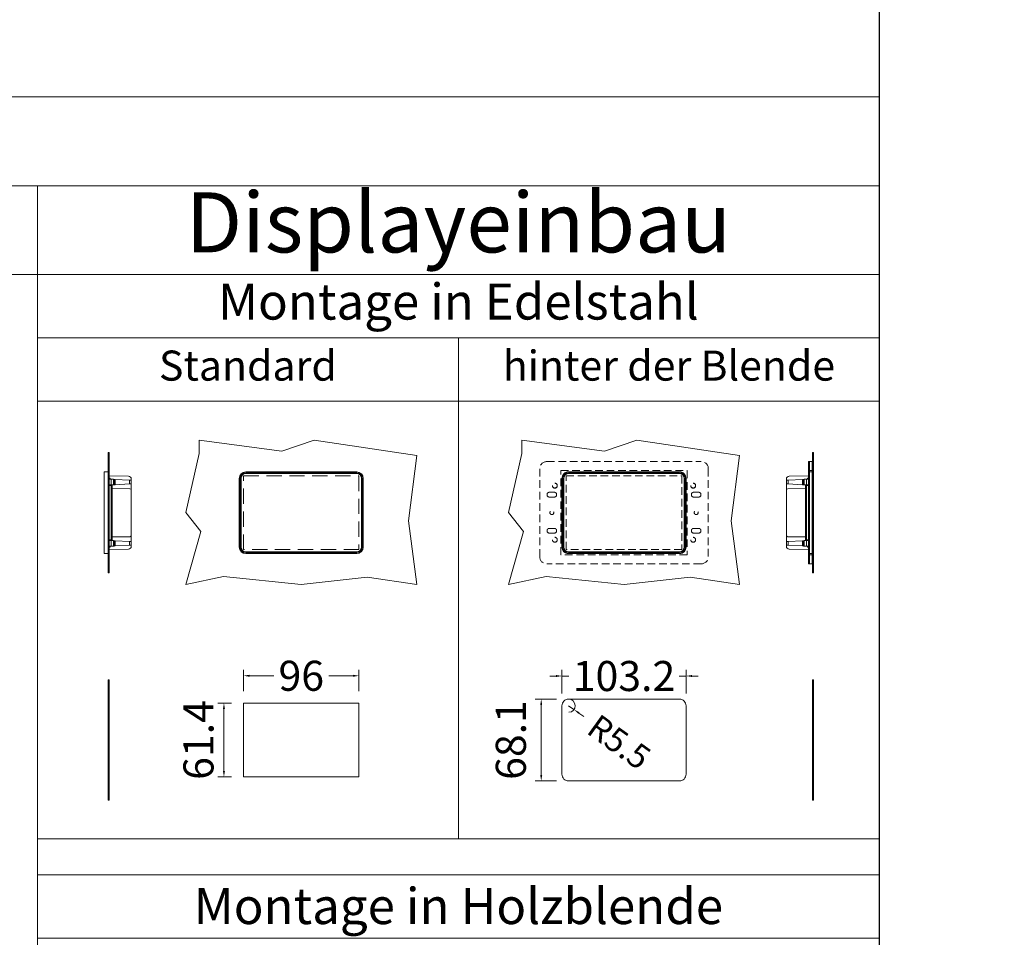
# Model space of a CAD drawing. Units: millimetres. Extents: x 15321 to 113421, y 10031 to 72031.
# Drawn here: x 42106 to 42925, y 61749 to 62512 of the extents above; entities that cross this region are included whole.
import ezdxf
from ezdxf.enums import TextEntityAlignment as Align

# ---------------------------------------------------------------- set-up
doc = ezdxf.new("R2010")
doc.units = ezdxf.units.MM
doc.linetypes.add('VERDECKT', pattern=[9.525, 6.35, -3.175])
doc.layers.get('DEFPOINTS').update_dxf_attribs({"linetype": 'CONTINUOUS'})
doc.layers.add('A_AF', color=141, linetype='CONTINUOUS', plot=False)
for name, color, linetype, lineweight in [('A_BEMASSUNG', 1, 'CONTINUOUS', 13), ('A_HILFSLINIEN', 7, 'CONTINUOUS', 13), ('A_VERDECKT', 5, 'VERDECKT', 15), ('A_VOLL', 3, 'CONTINUOUS', 18), ('TEXT DE', 7, 'CONTINUOUS', 13)]:
    doc.layers.add(name, color=color, linetype=linetype, lineweight=lineweight)
doc.styles.add('Arial_0', font='arial.ttf')
doc.styles.add('Arial_35', font='arial.ttf', dxfattribs={"height": 35})
doc.dimstyles.new('STANDARD_klein', dxfattribs={"dimtxt": 30, "dimasz": 10, "dimexe": 5, "dimexo": 10, "dimgap": 5, "dimtad": 0, "dimdec": 0, "dimdsep": 46, "dimtxsty": 'Arial_0', "dimcen": 0.09, "dimclrt": 7, "dimazin": 2, "dimtm": 1e-09, "dimtfac": 1, "dimtdec": 0, "dimtmove": 2, "dimatfit": 3, "dimfxl": 1, "dimtolj": 1, "dimtzin": 0, "dimarcsym": 0})

# ---------------------------------------------------------------- blocks, each defined once
blk = doc.blocks.new('*D12870')
at = {"layer": 'A_BEMASSUNG', "color": 0, "lineweight": -2, "transparency": 16777216}
for p, q in [((-528.66, 622.35), (-528.66, 640.08)), ((-432.66, 622.35), (-432.66, 640.08)), ((-523.66, 635.08), (-503.56, 635.08)), ((-437.66, 635.08), (-457.76, 635.08))]:
    blk.add_line(p, q, dxfattribs=at)
at = {"layer": 'A_BEMASSUNG', "color": 0, "transparency": 16777216}
for points in [[(-523.66, 635.91), (-523.66, 634.24), (-528.66, 635.08)], [(-437.66, 635.91), (-437.66, 634.24), (-432.66, 635.08)]]:
    blk.add_solid(points, dxfattribs=at)
at = {"layer": 'DEFPOINTS', "color": 0, "transparency": 16777216}
for p in [(-432.66, 635.08), (-528.66, 612.35), (-432.66, 612.35)]:
    blk.add_point(p, dxfattribs=at)
at = {"layer": 'A_BEMASSUNG', "color": 7, "transparency": 16777216, "insert": (-480.66, 635.08), "char_height": 25, "attachment_point": 5, "style": 'Arial_0'}
blk.add_mtext('\\A1;96', dxfattribs=at)
blk = doc.blocks.new('*D12871')
at = {"layer": 'A_BEMASSUNG', "color": 0, "lineweight": -2, "transparency": 16777216}
for p, q in [((-538.66, 612.35), (-549.94, 612.35)), ((-544.94, 607.35), (-544.94, 555.95)), ((-538.66, 550.95), (-549.94, 550.95))]:
    blk.add_line(p, q, dxfattribs=at)
at = {"layer": 'A_BEMASSUNG', "color": 0, "transparency": 16777216}
for points in [[(-545.77, 607.35), (-544.1, 607.35), (-544.94, 612.35)], [(-545.77, 555.95), (-544.1, 555.95), (-544.94, 550.95)]]:
    blk.add_solid(points, dxfattribs=at)
at = {"layer": 'DEFPOINTS', "color": 0, "transparency": 16777216}
for p in [(-528.66, 612.35), (-544.94, 550.95), (-528.66, 550.95)]:
    blk.add_point(p, dxfattribs=at)
at = {"layer": 'A_BEMASSUNG', "color": 7, "transparency": 16777216, "insert": (-566.14, 581.65), "char_height": 25, "attachment_point": 5, "rotation": 90, "style": 'Arial_0'}
blk.add_mtext('\\A1;61.4', dxfattribs=at)
blk = doc.blocks.new('*D12883')
at = {"layer": 'A_BEMASSUNG', "color": 0, "lineweight": -2, "transparency": 16777216}
for p, q in [((-263.93, 620.2), (-263.93, 639.88)), ((-160.73, 620.2), (-160.73, 639.88)), ((-268.93, 634.88), (-273.93, 634.88)), ((-263.93, 634.88), (-258.21, 634.88)), ((-160.73, 634.88), (-166.45, 634.88)), ((-155.73, 634.88), (-150.73, 634.88))]:
    blk.add_line(p, q, dxfattribs=at)
at = {"layer": 'A_BEMASSUNG', "color": 0, "transparency": 16777216}
for points in [[(-268.93, 635.71), (-268.93, 634.04), (-263.93, 634.88)], [(-155.73, 635.71), (-155.73, 634.04), (-160.73, 634.88)]]:
    blk.add_solid(points, dxfattribs=at)
at = {"layer": 'DEFPOINTS', "color": 0, "transparency": 16777216}
for p in [(-160.73, 634.88), (-263.93, 610.2), (-160.73, 610.2)]:
    blk.add_point(p, dxfattribs=at)
at = {"layer": 'A_BEMASSUNG', "color": 7, "transparency": 16777216, "insert": (-212.33, 634.88), "char_height": 25, "attachment_point": 5, "style": 'Arial_0'}
blk.add_mtext('\\A1;103.2', dxfattribs=at)
blk = doc.blocks.new('*D12884')
at = {"layer": 'A_BEMASSUNG', "color": 0, "lineweight": -2, "transparency": 16777216}
for p, q in [((-268.43, 615.7), (-286.17, 615.7)), ((-281.17, 610.7), (-281.17, 552.6)), ((-268.43, 547.6), (-286.17, 547.6))]:
    blk.add_line(p, q, dxfattribs=at)
at = {"layer": 'A_BEMASSUNG', "color": 0, "transparency": 16777216}
for points in [[(-282.01, 610.7), (-280.34, 610.7), (-281.17, 615.7)], [(-282.01, 552.6), (-280.34, 552.6), (-281.17, 547.6)]]:
    blk.add_solid(points, dxfattribs=at)
at = {"layer": 'DEFPOINTS', "color": 0, "transparency": 16777216}
for p in [(-258.43, 615.7), (-281.17, 547.6), (-258.43, 547.6)]:
    blk.add_point(p, dxfattribs=at)
at = {"layer": 'A_BEMASSUNG', "color": 7, "transparency": 16777216, "insert": (-306.44, 581.65), "char_height": 25, "attachment_point": 5, "rotation": 90, "style": 'Arial_0'}
blk.add_mtext('\\A1;68.1', dxfattribs=at)
blk = doc.blocks.new('*D12887')
at = {"layer": 'A_BEMASSUNG', "color": 0, "lineweight": -2, "transparency": 16777216}
for p, q in [((-258.43, 610.2), (-253.96, 606.99)), ((-249.9, 604.07), (-245.84, 601.15))]:
    blk.add_line(p, q, dxfattribs=at)
blk.add_arc((-258.43, 610.2), 5.5, 272.22182, 90, dxfattribs=at)
at = {"layer": 'A_BEMASSUNG', "color": 0, "transparency": 16777216}
blk.add_solid([(-249.42, 604.75), (-250.39, 603.39), (-253.96, 606.99)], dxfattribs=at)
at = {"layer": 'DEFPOINTS', "color": 0, "transparency": 16777216}
for p in [(-258.43, 610.2), (-253.96, 606.99)]:
    blk.add_point(p, dxfattribs=at)
at = {"layer": 'A_BEMASSUNG', "color": 7, "transparency": 16777216, "insert": (-216.37, 579.99), "char_height": 20, "attachment_point": 5, "rotation": 324.30889, "style": 'Arial_0'}
blk.add_mtext('\\A1;R5.5', dxfattribs=at)
blk = doc.blocks.new('*U12879')
at = {"layer": 'A_VOLL', "ltscale": 2}
h = blk.add_hatch(dxfattribs=at)
h.set_pattern_fill('ANSI31', color=122, scale=0.3, style=0)
h.set_pattern_definition([(45, (-19399.4252, 4058.2412), (-0.67351921, 0.67351921), [])])
h.paths.add_polyline_path([(-641.3, 801.41), (-640.3, 801.41), (-640.3, 820.71), (-641.3, 820.71)])
h.paths.add_polyline_path([(-640.3, 740.01), (-641.3, 740.01), (-641.3, 720.71), (-640.3, 720.71)])
h = blk.add_hatch(dxfattribs=at)
h.set_pattern_fill('ANSI31', color=122, scale=0.3, style=0)
h.set_pattern_definition([(45, (-19308.4286, 4058.2412), (-0.67351921, 0.67351921), [])])
h.paths.add_polyline_path([(-54.69, 820.71), (-55.69, 820.71), (-55.69, 804.76), (-54.69, 804.76)])
h.paths.add_polyline_path([(-55.69, 720.71), (-54.69, 720.71), (-54.69, 736.66), (-55.69, 736.66)])
h = blk.add_hatch(dxfattribs=at)
h.set_pattern_fill('ANSI31', color=122, scale=0.3, style=0)
h.set_pattern_definition([(45, (-19399.4252, 3869.1759), (-0.67351921, 0.67351921), [])])
h.paths.add_polyline_path([(-641.3, 612.35), (-640.3, 612.35), (-640.3, 631.65), (-641.3, 631.65)])
h.paths.add_polyline_path([(-640.3, 550.95), (-641.3, 550.95), (-641.3, 531.65), (-640.3, 531.65)])
h = blk.add_hatch(dxfattribs=at)
h.set_pattern_fill('ANSI31', color=122, scale=0.3, style=0)
h.set_pattern_definition([(45, (-19308.4286, 3869.1759), (-0.67351921, 0.67351921), [])])
h.paths.add_polyline_path([(-54.69, 631.65), (-55.69, 631.65), (-55.69, 615.7), (-54.69, 615.7)])
h.paths.add_polyline_path([(-55.69, 531.65), (-54.69, 531.65), (-54.69, 547.6), (-55.69, 547.6)])
at = {"layer": 'A_BEMASSUNG', "color": 43, "ltscale": 2}
for points in [[(-2800, 1116.58), (0, 1116.58), (0, 1042.68), (-2800, 1042.68)], [(-700, 1042.68), (-1400, 1042.68), (-1400, 968.78), (-700, 968.78)], [(-700, 1042.68), (0, 1042.68), (0, 968.78), (-700, 968.78)], [(-1400, 0), (-700, 0), (-700, 968.78), (-1400, 968.78)], [(-700, 968.78), (0, 968.78), (0, 916.14), (-700, 916.14)], [(-700, 916.14), (-350, 916.14), (-350, 863.49), (-700, 863.49)], [(-350, 916.14), (0, 916.14), (0, 863.49), (-350, 863.49)], [(-700, 499.39), (-350, 499.39), (-350, 863.49), (-700, 863.49)], [(-350, 499.39), (0, 499.39), (0, 863.49), (-350, 863.49)], [(-700, 469.39), (0, 469.39), (0, 416.75), (-700, 416.75)]]:
    blk.add_lwpolyline(points, close=True, dxfattribs=at)
at = {"layer": 'A_VERDECKT', "ltscale": 2}
blk.add_lwpolyline([(-528.66, 801.41), (-432.66, 801.41), (-432.66, 740.01), (-528.66, 740.01)], close=True, dxfattribs=at)
at = {"layer": 'A_VOLL', "color": 252, "linetype": 'VERDECKT', "true_color": 0x939598}
for p, q in [((-276.43, 813.26), (-148.23, 813.26)), ((-282.43, 734.16), (-282.43, 807.26)), ((-264.83, 805.71), (-159.83, 805.71)), ((-264.83, 735.71), (-264.83, 805.71)), ((-159.83, 805.71), (-159.83, 735.71)), ((-142.23, 807.26), (-142.23, 734.16)), ((-274.33, 787.71), (-270.33, 787.71)), ((-154.33, 787.71), (-150.33, 787.71)), ((-270.33, 783.71), (-274.33, 783.71)), ((-150.33, 783.71), (-154.33, 783.71)), ((-274.33, 757.71), (-270.33, 757.71)), ((-270.33, 753.71), (-274.33, 753.71)), ((-154.33, 757.71), (-150.33, 757.71)), ((-150.33, 753.71), (-154.33, 753.71)), ((-159.83, 735.71), (-264.83, 735.71)), ((-148.23, 728.16), (-276.43, 728.16))]:
    blk.add_line(p, q, dxfattribs=at)
at = {"layer": 'A_VOLL', "color": 252, "true_color": 0x939598}
for p, q in [((-58.99, 807.22), (-58.99, 813.22)), ((-57.99, 813.22), (-58.99, 813.22)), ((-55.99, 813.27), (-57.99, 813.27)), ((-57.99, 807.27), (-57.99, 813.27)), ((-55.99, 813.27), (-55.99, 807.27)), ((-644.6, 799.26), (-644.6, 804.37)), ((-644.31, 804.67), (-641.3, 804.72)), ((-641.3, 804.72), (-641.3, 799.26)), ((-526.76, 804.72), (-434.56, 804.72)), ((-526.76, 804.67), (-526.76, 804.72)), ((-526.76, 804.37), (-526.76, 804.67)), ((-526.76, 804.67), (-434.56, 804.67)), ((-434.56, 804.37), (-526.76, 804.37)), ((-434.56, 803.54), (-526.76, 803.54)), ((-526.76, 803.51), (-526.76, 803.54)), ((-434.56, 803.51), (-526.76, 803.51)), ((-526.76, 803.26), (-434.56, 803.26)), ((-434.56, 804.67), (-434.56, 804.72)), ((-434.56, 804.37), (-434.56, 804.67)), ((-434.56, 803.51), (-434.56, 803.54)), ((-258.43, 804.72), (-166.23, 804.72)), ((-258.43, 804.67), (-258.43, 804.72)), ((-258.43, 804.37), (-258.43, 804.67)), ((-258.43, 804.67), (-166.23, 804.67)), ((-166.23, 804.37), (-258.43, 804.37)), ((-166.23, 803.54), (-258.43, 803.54)), ((-258.43, 803.51), (-258.43, 803.54)), ((-166.23, 803.51), (-258.43, 803.51)), ((-258.43, 803.26), (-166.23, 803.26)), ((-166.23, 804.67), (-166.23, 804.72)), ((-166.23, 804.37), (-166.23, 804.67)), ((-166.23, 803.51), (-166.23, 803.54)), ((-58.99, 734.22), (-58.99, 807.22)), ((-57.99, 807.27), (-57.99, 734.17)), ((-57.99, 805.72), (-55.99, 805.72)), ((-57.99, 804.72), (-57.99, 799.26)), ((-54.98, 804.67), (-57.99, 804.72)), ((-55.99, 734.17), (-55.99, 807.27)), ((-54.69, 799.26), (-54.69, 804.37)), ((-644.6, 799.26), (-644.6, 742.16)), ((-624.26, 801.02), (-641.3, 801.31)), ((-641.3, 799.48), (-639.6, 799.45)), ((-641.3, 742.16), (-641.3, 799.26)), ((-640.7, 797.96), (-641.3, 797.96)), ((-640.7, 798.68), (-640.23, 798.66)), ((-640.7, 798.68), (-640.7, 793.74)), ((-638.77, 798.58), (-640.23, 798.66)), ((-640.23, 793.77), (-640.23, 798.66)), ((-639.6, 798.98), (-639.6, 799.45)), ((-639.6, 798.98), (-639.6, 798.62)), ((-638.77, 798.58), (-636.77, 798.48)), ((-638.77, 793.85), (-638.77, 798.58)), ((-636.77, 793.95), (-636.77, 798.48)), ((-636.25, 798.45), (-636.77, 798.48)), ((-636.25, 798.45), (-635.37, 798.4)), ((-636.25, 793.98), (-636.25, 798.45)), ((-635.37, 794.02), (-635.37, 798.4)), ((-635.37, 798.4), (-623.48, 797.78)), ((-635.37, 794.02), (-623.48, 794.65)), ((-623.48, 797.78), (-623.48, 794.65)), ((-623.48, 797.78), (-622, 797.7)), ((-622, 794.72), (-623.48, 794.65)), ((-622, 797.7), (-622, 798.72)), ((-622, 794.72), (-622, 797.7)), ((-622, 790.93), (-622, 794.72)), ((-532.22, 742.16), (-532.22, 799.26)), ((-532.17, 799.26), (-532.22, 799.26)), ((-532.17, 799.26), (-531.87, 799.26)), ((-532.17, 742.16), (-532.17, 799.26)), ((-531.87, 799.26), (-531.87, 742.16)), ((-531.04, 799.26), (-531.04, 742.16)), ((-531.01, 799.26), (-531.04, 799.26)), ((-531.01, 799.26), (-531.01, 742.16)), ((-530.76, 742.16), (-530.76, 799.26)), ((-430.56, 799.26), (-430.56, 742.16)), ((-430.31, 742.16), (-430.31, 799.26)), ((-430.31, 799.26), (-430.29, 799.26)), ((-430.29, 742.16), (-430.29, 799.26)), ((-429.46, 742.16), (-429.46, 799.26)), ((-429.46, 799.26), (-429.16, 799.26)), ((-429.16, 799.26), (-429.16, 742.16)), ((-429.16, 799.26), (-429.1, 799.26)), ((-429.1, 799.26), (-429.1, 742.16)), ((-263.89, 742.16), (-263.89, 799.26)), ((-263.84, 799.26), (-263.89, 799.26)), ((-263.84, 799.26), (-263.54, 799.26)), ((-263.84, 742.16), (-263.84, 799.26)), ((-263.54, 799.26), (-263.54, 742.16)), ((-262.71, 799.26), (-262.71, 742.16)), ((-262.68, 799.26), (-262.71, 799.26)), ((-262.68, 799.26), (-262.68, 742.16)), ((-262.43, 742.16), (-262.43, 799.26)), ((-162.23, 799.26), (-162.23, 742.16)), ((-161.98, 742.16), (-161.98, 799.26)), ((-161.98, 799.26), (-161.95, 799.26)), ((-161.95, 742.16), (-161.95, 799.26)), ((-161.12, 742.16), (-161.12, 799.26)), ((-161.12, 799.26), (-160.82, 799.26)), ((-160.82, 799.26), (-160.82, 742.16)), ((-160.82, 799.26), (-160.77, 799.26)), ((-160.77, 799.26), (-160.77, 742.16)), ((-77.29, 797.7), (-77.29, 798.72)), ((-75.81, 797.78), (-77.29, 797.7)), ((-77.29, 794.72), (-77.29, 797.7)), ((-77.29, 794.72), (-75.81, 794.65)), ((-77.29, 790.93), (-77.29, 794.72)), ((-63.92, 798.4), (-75.81, 797.78)), ((-75.81, 797.78), (-75.81, 794.65)), ((-63.92, 794.02), (-75.81, 794.65)), ((-75.03, 801.02), (-57.99, 801.31)), ((-63.04, 798.45), (-63.92, 798.4)), ((-63.92, 794.02), (-63.92, 798.4)), ((-63.04, 798.45), (-62.52, 798.48)), ((-63.04, 793.98), (-63.04, 798.45)), ((-60.52, 798.58), (-62.52, 798.48)), ((-62.52, 793.95), (-62.52, 798.48)), ((-60.52, 798.58), (-59.06, 798.66)), ((-60.52, 793.85), (-60.52, 798.58)), ((-57.99, 799.48), (-59.69, 799.45)), ((-59.69, 798.98), (-59.69, 799.45)), ((-59.69, 798.98), (-59.69, 798.62)), ((-58.59, 798.68), (-59.06, 798.66)), ((-59.06, 793.77), (-59.06, 798.66)), ((-57.99, 801.42), (-58.99, 801.42)), ((-58.59, 798.68), (-58.59, 793.74)), ((-58.59, 797.96), (-57.99, 797.96)), ((-57.99, 742.16), (-57.99, 799.26)), ((-54.69, 799.26), (-54.69, 742.16)), ((-641.3, 793.07), (-638.64, 793.21)), ((-640.7, 793.74), (-640.23, 793.77)), ((-638.77, 793.85), (-640.23, 793.77)), ((-640.05, 793.78), (-640.05, 793.13)), ((-639.6, 793.8), (-639.6, 793.16)), ((-638.77, 793.85), (-636.77, 793.95)), ((-638.64, 793.21), (-637.98, 793.24)), ((-638.64, 793.21), (-638.64, 748.22)), ((-637.98, 793.24), (-637.8, 793.25)), ((-637.98, 748.18), (-637.98, 793.24)), ((-637.8, 793.25), (-637.8, 790.91)), ((-623.17, 790.69), (-637.6, 790.71)), ((-636.77, 793.95), (-636.25, 793.98)), ((-635.37, 794.02), (-636.25, 793.98)), ((-622, 789.66), (-622, 790.93)), ((-622, 751.77), (-622, 789.66)), ((-77.29, 789.66), (-77.29, 790.93)), ((-77.29, 751.77), (-77.29, 789.66)), ((-76.12, 790.69), (-61.68, 790.71)), ((-63.92, 794.02), (-63.04, 793.98)), ((-62.52, 793.95), (-63.04, 793.98)), ((-60.52, 793.85), (-62.52, 793.95)), ((-61.31, 793.24), (-61.49, 793.25)), ((-61.49, 793.25), (-61.49, 790.91)), ((-61.31, 748.18), (-61.31, 793.24)), ((-60.65, 793.21), (-61.31, 793.24)), ((-57.99, 793.07), (-60.65, 793.21)), ((-60.65, 793.21), (-60.65, 748.22)), ((-60.52, 793.85), (-59.06, 793.77)), ((-59.69, 793.8), (-59.69, 793.16)), ((-59.24, 793.78), (-59.24, 793.13)), ((-58.59, 793.74), (-59.06, 793.77)), ((-641.3, 748.36), (-638.64, 748.22)), ((-640.7, 742.74), (-640.7, 747.68)), ((-640.7, 747.68), (-640.23, 747.66)), ((-640.23, 747.66), (-640.23, 742.77)), ((-638.77, 747.58), (-640.23, 747.66)), ((-640.05, 748.29), (-640.05, 747.65)), ((-639.6, 748.16), (-640.05, 748.16)), ((-639.6, 748.27), (-639.6, 747.62)), ((-638.77, 747.58), (-638.77, 742.85)), ((-638.77, 747.58), (-636.77, 747.48)), ((-637.98, 748.18), (-638.64, 748.22)), ((-637.98, 748.18), (-637.8, 748.18)), ((-637.8, 748.18), (-637.8, 750.52)), ((-637.6, 750.72), (-623.17, 750.73)), ((-636.77, 742.95), (-636.77, 747.48)), ((-636.77, 747.48), (-636.25, 747.45)), ((-636.25, 747.45), (-635.37, 747.4)), ((-636.25, 747.45), (-636.25, 742.98)), ((-635.37, 743.02), (-635.37, 747.4)), ((-635.37, 747.4), (-623.48, 746.78)), ((-623.48, 746.78), (-623.48, 743.65)), ((-623.48, 746.78), (-622, 746.7)), ((-622, 746.7), (-622, 750.5)), ((-622, 743.72), (-622, 746.7)), ((-77.29, 746.7), (-77.29, 750.5)), ((-75.81, 746.78), (-77.29, 746.7)), ((-77.29, 743.72), (-77.29, 746.7)), ((-61.68, 750.72), (-76.12, 750.73)), ((-63.92, 747.4), (-75.81, 746.78)), ((-75.81, 746.78), (-75.81, 743.65)), ((-63.04, 747.45), (-63.92, 747.4)), ((-63.92, 743.02), (-63.92, 747.4)), ((-62.52, 747.48), (-63.04, 747.45)), ((-63.04, 747.45), (-63.04, 742.98)), ((-60.52, 747.58), (-62.52, 747.48)), ((-62.52, 742.95), (-62.52, 747.48)), ((-61.49, 748.18), (-61.49, 750.52)), ((-61.31, 748.18), (-61.49, 748.18)), ((-61.31, 748.18), (-60.65, 748.22)), ((-57.99, 748.36), (-60.65, 748.22)), ((-60.52, 747.58), (-59.06, 747.66)), ((-60.52, 747.58), (-60.52, 742.85)), ((-59.69, 748.27), (-59.69, 747.62)), ((-59.69, 748.16), (-59.24, 748.16)), ((-59.24, 748.29), (-59.24, 747.65)), ((-58.59, 747.68), (-59.06, 747.66)), ((-59.06, 747.66), (-59.06, 742.77)), ((-58.59, 742.74), (-58.59, 747.68)), ((-644.6, 737.06), (-644.6, 742.16)), ((-644.31, 736.76), (-641.3, 736.7)), ((-640.7, 743.48), (-641.3, 743.48)), ((-641.3, 742.16), (-641.3, 736.7)), ((-639.6, 741.97), (-641.3, 741.94)), ((-641.3, 740.11), (-624.26, 740.41)), ((-640.7, 742.74), (-640.23, 742.77)), ((-638.77, 742.85), (-640.23, 742.77)), ((-639.6, 742.8), (-639.6, 742.44)), ((-639.6, 741.97), (-639.6, 742.44)), ((-639.6, 741.97), (-639.6, 742.44)), ((-638.77, 742.85), (-636.77, 742.95)), ((-636.25, 742.98), (-636.77, 742.95)), ((-635.37, 743.02), (-636.25, 742.98)), ((-635.37, 743.02), (-623.48, 743.65)), ((-622, 743.72), (-623.48, 743.65)), ((-622, 742.71), (-622, 743.72)), ((-532.17, 742.16), (-532.22, 742.16)), ((-532.17, 742.16), (-531.87, 742.16)), ((-531.01, 742.16), (-531.04, 742.16)), ((-434.56, 738.16), (-526.76, 738.16)), ((-526.76, 737.91), (-434.56, 737.91)), ((-526.76, 737.91), (-526.76, 737.89)), ((-526.76, 737.89), (-434.56, 737.89)), ((-526.76, 737.06), (-434.56, 737.06)), ((-526.76, 736.76), (-526.76, 737.06)), ((-434.56, 736.76), (-526.76, 736.76)), ((-526.76, 736.76), (-526.76, 736.7)), ((-434.56, 737.91), (-434.56, 737.89)), ((-434.56, 736.76), (-434.56, 737.06)), ((-434.56, 736.76), (-434.56, 736.7)), ((-430.31, 742.16), (-430.29, 742.16)), ((-429.46, 742.16), (-429.16, 742.16)), ((-429.16, 742.16), (-429.1, 742.16)), ((-263.84, 742.16), (-263.89, 742.16)), ((-263.84, 742.16), (-263.54, 742.16)), ((-262.68, 742.16), (-262.71, 742.16)), ((-166.23, 738.16), (-258.43, 738.16)), ((-258.43, 737.91), (-166.23, 737.91)), ((-258.43, 737.91), (-258.43, 737.89)), ((-258.43, 737.89), (-166.23, 737.89)), ((-258.43, 737.06), (-166.23, 737.06)), ((-258.43, 736.76), (-258.43, 737.06)), ((-166.23, 736.76), (-258.43, 736.76)), ((-258.43, 736.76), (-258.43, 736.7)), ((-166.23, 737.91), (-166.23, 737.89)), ((-166.23, 736.76), (-166.23, 737.06)), ((-166.23, 736.76), (-166.23, 736.7)), ((-161.98, 742.16), (-161.95, 742.16)), ((-161.12, 742.16), (-160.82, 742.16)), ((-160.82, 742.16), (-160.77, 742.16)), ((-77.29, 742.71), (-77.29, 743.72)), ((-77.29, 743.72), (-75.81, 743.65)), ((-63.92, 743.02), (-75.81, 743.65)), ((-57.99, 740.11), (-75.03, 740.41)), ((-63.92, 743.02), (-63.04, 742.98)), ((-63.04, 742.98), (-62.52, 742.95)), ((-60.52, 742.85), (-62.52, 742.95)), ((-60.52, 742.85), (-59.06, 742.77)), ((-59.69, 742.8), (-59.69, 742.44)), ((-59.69, 741.97), (-59.69, 742.44)), ((-59.69, 741.97), (-59.69, 742.44)), ((-59.69, 741.97), (-57.99, 741.94)), ((-58.59, 742.74), (-59.06, 742.77)), ((-57.99, 740.02), (-58.99, 740.02)), ((-58.59, 743.48), (-57.99, 743.48)), ((-57.99, 742.16), (-57.99, 736.7)), ((-54.98, 736.76), (-57.99, 736.7)), ((-54.69, 737.06), (-54.69, 742.16)), ((-434.56, 736.7), (-526.76, 736.7)), ((-166.23, 736.7), (-258.43, 736.7)), ((-58.99, 728.22), (-58.99, 734.22)), ((-57.99, 735.72), (-55.99, 735.72)), ((-57.99, 728.17), (-57.99, 734.17)), ((-55.99, 734.17), (-55.99, 728.17)), ((-58.99, 728.22), (-57.99, 728.22)), ((-57.99, 728.17), (-55.99, 728.17))]:
    blk.add_line(p, q, dxfattribs=at)
at = {"layer": 'A_VOLL', "color": 122, "ltscale": 2}
for points in [[(-564.18, 755.03), (-576.65, 770.92), (-565.59, 820.08), (-565.59, 830.92), (-496.92, 821.96), (-469.86, 830.92), (-384.65, 818.2), (-391.5, 763.95), (-384.65, 710.92), (-425.75, 717.04), (-480.65, 710.92), (-545.41, 717.66), (-576.65, 710.92)], [(-295.85, 755.03), (-308.32, 770.92), (-297.26, 820.08), (-297.26, 830.92), (-228.59, 821.96), (-201.53, 830.92), (-116.32, 818.2), (-123.17, 763.95), (-116.32, 710.92), (-157.42, 717.04), (-212.32, 710.92), (-277.08, 717.66), (-308.32, 710.92)], [(-641.3, 820.71), (-640.3, 820.71), (-640.3, 720.71), (-641.3, 720.71)], [(-55.69, 820.71), (-54.69, 820.71), (-54.69, 720.71), (-55.69, 720.71)], [(-641.3, 631.65), (-640.3, 631.65), (-640.3, 531.65), (-641.3, 531.65)], [(-55.69, 631.65), (-54.69, 631.65), (-54.69, 531.65), (-55.69, 531.65)]]:
    blk.add_lwpolyline(points, close=True, dxfattribs=at)
at = {"layer": 'A_VOLL', "ltscale": 2}
for points in [[(-258.43, 804.76), (-166.23, 804.76, -0.414214), (-160.73, 799.26), (-160.73, 742.16, -0.414214), (-166.23, 736.66), (-258.43, 736.66, -0.414214), (-263.93, 742.16), (-263.93, 799.26, -0.414214)], [(-258.43, 615.7), (-166.23, 615.7, -0.414214), (-160.73, 610.2), (-160.73, 553.1, -0.414214), (-166.23, 547.6), (-258.43, 547.6, -0.414214), (-263.93, 553.1), (-263.93, 610.2, -0.414214)]]:
    blk.add_lwpolyline(points, format="xyb", close=True, dxfattribs=at)
for points in [[(-55.69, 804.76), (-55.69, 736.66), (-54.69, 736.66), (-54.69, 804.76), (-55.69, 804.76)], [(-641.3, 801.21), (-641.3, 740.01), (-640.3, 740.01), (-640.3, 801.41), (-641.3, 801.41)], [(-55.69, 615.7), (-55.69, 547.6), (-54.69, 547.6), (-54.69, 615.7), (-55.69, 615.7)]]:
    blk.add_lwpolyline(points, dxfattribs=at)
at = {"layer": 'A_VOLL', "color": 215, "linetype": 'VERDECKT', "true_color": 0xa953a0}
blk.add_lwpolyline([(-260.33, 801.41), (-164.33, 801.41), (-164.33, 740.01), (-260.33, 740.01)], close=True, dxfattribs=at)
at = {"layer": 'A_VOLL', "color": 3, "ltscale": 2}
blk.add_lwpolyline([(-641.3, 612.35), (-641.3, 550.95), (-640.3, 550.95), (-640.3, 612.35), (-641.3, 612.35)], dxfattribs=at)
at = {"layer": 'A_VOLL', "ltscale": 2}
blk.add_lwpolyline([(-528.66, 612.35), (-432.66, 612.35), (-432.66, 550.95), (-528.66, 550.95)], close=True, dxfattribs=at)
at = {"layer": 'A_VOLL', "color": 215, "linetype": 'VERDECKT', "true_color": 0xa953a0}
for centre, radius in [((-269.83, 793.21), 2.05), ((-269.83, 793.21), 2), ((-154.83, 793.21), 2.05), ((-154.83, 793.21), 2), ((-272.33, 770.71), 1.62), ((-152.33, 770.71), 1.62), ((-269.83, 748.21), 2.05), ((-269.83, 748.21), 2), ((-154.83, 748.21), 2.05), ((-154.83, 748.21), 2)]:
    blk.add_circle(centre, radius, dxfattribs=at)
at = {"layer": 'A_VOLL', "color": 252, "linetype": 'VERDECKT', "true_color": 0x939598}
for centre, radius, start, end in [((-276.43, 807.26), 6, 90, 180), ((-148.23, 807.26), 6, 0, 90), ((-274.33, 785.71), 2, 90, 270), ((-270.33, 785.71), 2, 270, 90), ((-154.33, 785.71), 2, 90, 270), ((-150.33, 785.71), 2, 270, 90), ((-274.33, 755.71), 2, 90, 270), ((-270.33, 755.71), 2, 270, 90), ((-154.33, 755.71), 2, 90, 270), ((-150.33, 755.71), 2, 270, 90), ((-276.43, 734.16), 6, 180, 270), ((-148.23, 734.16), 6, 270, 0)]:
    blk.add_arc(centre, radius, start, end, dxfattribs=at)
at = {"layer": 'A_VOLL', "color": 252, "true_color": 0x939598}
for centre, radius, start, end in [((-644.3, 804.37), 0.3, 91, 180), ((-526.76, 799.26), 5.46, 90, 180), ((-526.76, 799.26), 5.41, 90, 180), ((-526.76, 799.26), 5.11, 90, 180), ((-526.76, 799.26), 4.28, 90, 180), ((-526.76, 799.26), 4.25, 90, 180), ((-526.76, 799.26), 4, 90, 180), ((-434.56, 799.26), 5.46, 0, 90), ((-434.56, 799.26), 5.41, 0, 90), ((-434.56, 799.26), 5.11, 0, 90), ((-434.56, 799.26), 4.28, 0, 90), ((-434.56, 799.26), 4.25, 0, 90), ((-434.56, 799.26), 4, 0, 90), ((-258.43, 799.26), 5.46, 90, 180), ((-258.43, 799.26), 5.41, 90, 180), ((-258.43, 799.26), 5.11, 90, 180), ((-258.43, 799.26), 4.28, 90, 180), ((-258.43, 799.26), 4.25, 90, 180), ((-258.43, 799.26), 4, 90, 180), ((-166.23, 799.26), 5.46, 0, 90), ((-166.23, 799.26), 5.41, 0, 90), ((-166.23, 799.26), 5.11, 0, 90), ((-166.23, 799.26), 4.28, 0, 90), ((-166.23, 799.26), 4.25, 0, 90), ((-166.23, 799.26), 4, 0, 90), ((-54.99, 804.37), 0.3, 0, 89), ((-624.3, 798.72), 2.3, 0, 89), ((-74.99, 798.72), 2.3, 91, 180), ((-637.6, 790.91), 0.2, 180, 269), ((-61.69, 790.91), 0.2, 271, 0), ((-637.6, 750.52), 0.2, 91, 180), ((-61.69, 750.52), 0.2, 0, 89), ((-644.3, 737.06), 0.3, 180, 269), ((-624.3, 742.71), 2.3, 271, 0), ((-526.76, 742.16), 5.46, 180, 270), ((-526.76, 742.16), 5.41, 180, 270), ((-526.76, 742.16), 5.11, 180, 270), ((-526.76, 742.16), 4.28, 180, 270), ((-526.76, 742.16), 4.25, 180, 270), ((-526.76, 742.16), 4, 180, 270), ((-434.56, 742.16), 5.46, 270, 0), ((-434.56, 742.16), 4.25, 270, 0), ((-434.56, 742.16), 5.11, 270, 0), ((-434.56, 742.16), 4.28, 270, 0), ((-434.56, 742.16), 5.41, 270, 0), ((-434.56, 742.16), 4, 270, 0), ((-258.43, 742.16), 5.46, 180, 270), ((-258.43, 742.16), 5.41, 180, 270), ((-258.43, 742.16), 5.11, 180, 270), ((-258.43, 742.16), 4.28, 180, 270), ((-258.43, 742.16), 4.25, 180, 270), ((-258.43, 742.16), 4, 180, 270), ((-166.23, 742.16), 5.46, 270, 0), ((-166.23, 742.16), 4.25, 270, 0), ((-166.23, 742.16), 5.11, 270, 0), ((-166.23, 742.16), 4.28, 270, 0), ((-166.23, 742.16), 5.41, 270, 0), ((-166.23, 742.16), 4, 270, 0), ((-74.99, 742.71), 2.3, 180, 269), ((-54.99, 737.06), 0.3, 271, 0)]:
    blk.add_arc(centre, radius, start, end, dxfattribs=at)
at = {"layer": 'A_VOLL', "color": 252, "true_color": 0x939598, "extrusion": (0, 0, -1)}
for centre, start_param, end_param in [((-624, 789.66), 5.142342, 6.283185), ((-624, 751.77), 0, 1.140843)]:
    blk.add_ellipse(centre, major_axis=(2, 0), ratio=0.570311, start_param=start_param, end_param=end_param, dxfattribs=at)
at = {"layer": 'A_VOLL', "color": 252, "true_color": 0x939598}
for centre, start_param, end_param in [((-75.29, 789.66), 5.142342, 6.283185), ((-75.29, 751.77), 0, 1.140843)]:
    blk.add_ellipse(centre, major_axis=(-2, 0), ratio=0.570311, start_param=start_param, end_param=end_param, dxfattribs=at)
for points in [[(-622, 750.5), (-622, 750.61), (-622, 750.72), (-622, 750.83), (-622, 750.94), (-622, 751.05), (-622, 751.15), (-622, 751.26), (-622, 751.37), (-622, 751.47), (-622, 751.57), (-622, 751.67), (-622, 751.77)], [(-77.29, 750.5), (-77.29, 750.61), (-77.29, 750.72), (-77.29, 750.83), (-77.29, 750.94), (-77.29, 751.05), (-77.29, 751.15), (-77.29, 751.26), (-77.29, 751.37), (-77.29, 751.47), (-77.29, 751.57), (-77.29, 751.67), (-77.29, 751.77)]]:
    blk.add_open_spline(points, degree=3, knots=[-0.00001, -0.00001, -0.00001, -0.00001, 0.00034182, 0.00034182, 0.00034182, 0.000693651, 0.000693651, 0.000693651, 0.001045493, 0.001045493, 0.001045493, 0.001397335, 0.001397335, 0.001397335, 0.001397335], dxfattribs=at)
at = {"layer": 'TEXT DE', "color": 2, "ltscale": 2, "style": 'Arial_35'}
blk.add_text('Displayeinbau', height=50, dxfattribs=at).set_placement((-350, 1005.73), align=Align.MIDDLE)
at = {"layer": 'TEXT DE', "color": 122, "ltscale": 2, "style": 'Arial_35'}
blk.add_text('Montage in Edelstahl', height=30, dxfattribs=at).set_placement((-350, 942.46), align=Align.MIDDLE)
at = {"layer": 'TEXT DE', "ltscale": 2, "style": 'Arial_35'}
for s, p in [('Standard', (-525, 889.82)), ('hinter der Blende', (-175, 889.82))]:
    blk.add_text(s, height=25, dxfattribs=at).set_placement(p, align=Align.MIDDLE)
at = {"layer": 'TEXT DE', "color": 35, "ltscale": 2, "style": 'Arial_35'}
blk.add_text('Montage in Holzblende', height=30, dxfattribs=at).set_placement((-350, 439.66), align=Align.MIDDLE)
at = {"layer": 'A_BEMASSUNG'}
for base, p1, p2, picture, middle in [((-432.66, 635.08), (-528.66, 612.35), (-432.66, 612.35), '*D12870', (-480.66, 635.08)), ((-160.73, 634.88), (-263.93, 610.2), (-160.73, 610.2), '*D12883', (-212.33, 634.88))]:
    dim = blk.add_linear_dim(base=base, p1=p1, p2=p2, dimstyle='STANDARD_klein', override={"dimtxt": 25, "dimasz": 5, "dimdec": 1}, dxfattribs=at)
    dim.commit()
    dim.dimension.update_dxf_attribs({"geometry": picture, "text_midpoint": middle})
dim = blk.add_linear_dim(base=(-544.94, 550.95), p1=(-528.66, 612.35), p2=(-528.66, 550.95), angle=90, dimstyle='STANDARD_klein', override={"dimtxt": 25, "dimasz": 5, "dimdec": 1}, dxfattribs=at)
dim.commit()
dim.dimension.update_dxf_attribs({"geometry": '*D12871', "text_midpoint": (-566.14, 581.65), "dimtype": 128})
dim = blk.add_linear_dim(base=(-281.17, 547.6), p1=(-258.43, 615.7), p2=(-258.43, 547.6), angle=90, dimstyle='STANDARD_klein', override={"dimtxt": 25, "dimasz": 5, "dimdec": 1}, dxfattribs=at)
dim.commit()
dim.dimension.update_dxf_attribs({"geometry": '*D12884', "text_midpoint": (-306.44, 581.65)})
dim = blk.add_radius_dim(center=(-258.43, 610.2), mpoint=(-253.96, 606.99), dimstyle='STANDARD_klein', override={"dimtxt": 20, "dimasz": 5, "dimdec": 1}, dxfattribs=at)
dim.commit()
dim.dimension.update_dxf_attribs({"geometry": '*D12887', "text_midpoint": (-216.37, 579.99), "dimtype": 164})

msp = doc.modelspace()

# ---------------------------------------------------------------- linework, layer by layer
at = {"layer": 'A_AF'}
msp.add_lwpolyline([(42821.01, 65431.13), (37321.01, 65431.13), (37321.01, 49031.13), (42821.01, 49031.13)], close=True, dxfattribs=at)
at = {"layer": 'A_HILFSLINIEN', "color": 8, "ltscale": 2}
msp.add_lwpolyline([(48021.01, 65431.13), (42821.01, 65431.13), (42821.01, 49031.13), (48021.01, 49031.13)], close=True, dxfattribs=at)

# ---------------------------------------------------------------- block references
at = {"layer": 'A_VOLL'}
msp.add_blockref('*U12879', (42821.01, 61331.13), dxfattribs=at)

doc.saveas('drawing.dxf')
